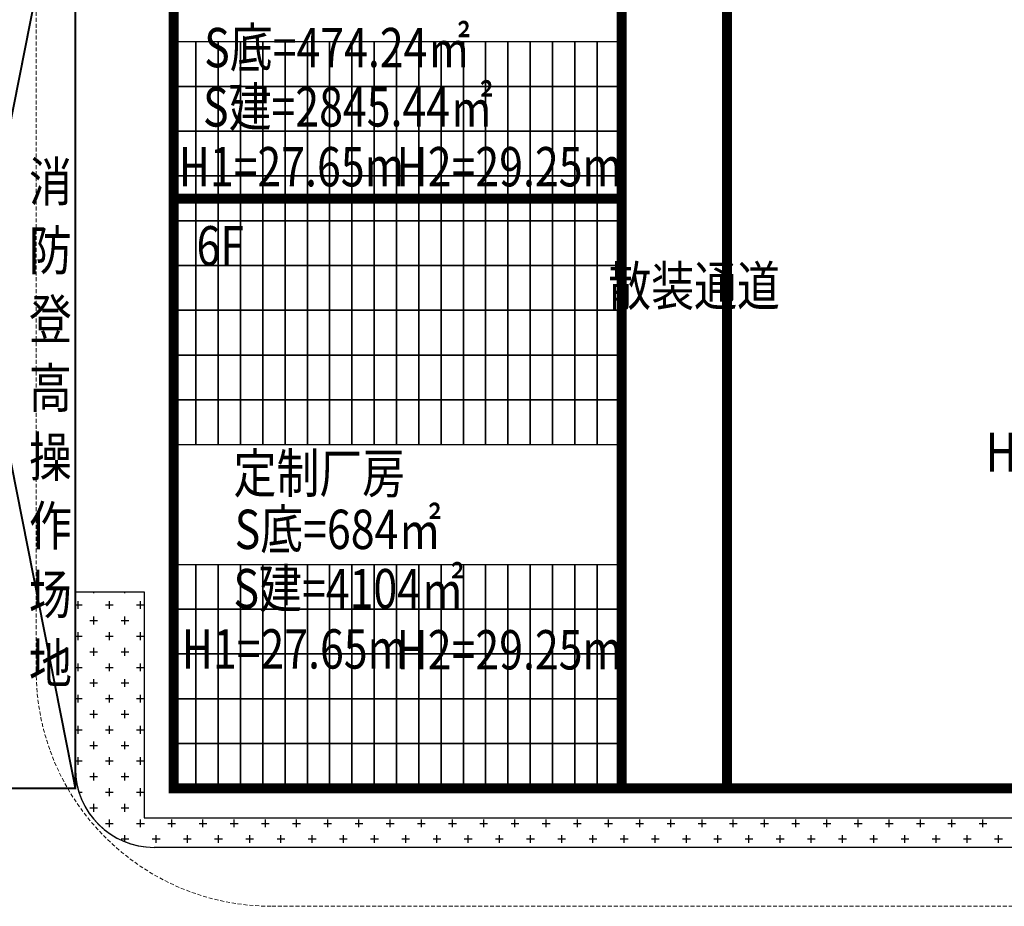
# Model space of a CAD drawing. Units: millimetres. Extents: x 126223 to 955095, y 2432699 to 2926706.
# Drawn here: x 460585 to 460635, y 2926510 to 2926555 of the extents above; entities that cross this region are included whole.
import ezdxf
from ezdxf.enums import TextEntityAlignment as Align

# ---------------------------------------------------------------- set-up
doc = ezdxf.new("R2010")
doc.units = ezdxf.units.MM
doc.linetypes.add('DASH', pattern=[0.35, 0.25, -0.1])
for name, color, linetype in [('l绿化', 62, 'Continuous'), ('PUB_TEXT', 7, 'Continuous'), ('Z - 建筑', 203, 'Continuous'), ('光伏组件', 6, 'Continuous'), ('消防环道', 1, 'DASH'), ('绿化', 92, 'Continuous'), ('道路', 130, 'Continuous')]:
    doc.layers.add(name, color=color, linetype=linetype)
doc.layers.add('隐藏文字', color=2, linetype='Continuous', plot=False)
doc.styles.add('黑体', font='simhei.ttf', dxfattribs={"width": 0.8})

msp = doc.modelspace()

# ---------------------------------------------------------------- linework, layer by layer
at = {"layer": 'l绿化', "color": 8, "linetype": 'Continuous'}
for p, q in [((460587.602, 2926516.895), (460587.601, 2926525.962)), ((460587.601, 2926525.962), (460591.102, 2926525.962)), ((460591.102, 2926525.962), (460591.102, 2926514.462)), ((460591.102, 2926514.462), (460660.839, 2926514.462)), ((460658.242, 2926512.962), (460591.602, 2926512.962))]:
    msp.add_line(p, q, dxfattribs=at)
msp.add_arc((460591.602, 2926516.963), 4.001, 180.968, 269.9942, dxfattribs=at)
at = {"layer": 'Z - 建筑', "color": 8, "linetype": 'ByBlock', "const_width": 0.5}
for points in [[(460615.401, 2926515.962), (460620.761, 2926515.962), (460620.761, 2926570.442), (460615.401, 2926570.442)], [(460620.761, 2926570.442), (460661.241, 2926570.442), (460661.241, 2926515.962), (460620.761, 2926515.962)], [(460615.401, 2926566.762), (460615.401, 2926545.962), (460592.601, 2926545.962), (460592.601, 2926566.762)], [(460615.401, 2926545.962), (460615.401, 2926515.962), (460592.601, 2926515.962), (460592.601, 2926545.962)]]:
    msp.add_lwpolyline(points, close=True, dxfattribs=at)
at = {"layer": '光伏组件', "color": 8, "linetype": 'ByBlock'}
for points in [[(460593.735, 2926551.678), (460592.601, 2926551.678), (460592.601, 2926553.957), (460593.735, 2926553.957)], [(460594.869, 2926551.678), (460593.735, 2926551.678), (460593.735, 2926553.957), (460594.869, 2926553.957)], [(460596.003, 2926551.678), (460594.869, 2926551.678), (460594.869, 2926553.957), (460596.003, 2926553.957)], [(460597.137, 2926551.678), (460596.003, 2926551.678), (460596.003, 2926553.957), (460597.137, 2926553.957)], [(460598.271, 2926551.678), (460597.137, 2926551.678), (460597.137, 2926553.957), (460598.271, 2926553.957)], [(460599.405, 2926551.678), (460598.271, 2926551.678), (460598.271, 2926553.957), (460599.405, 2926553.957)], [(460600.539, 2926551.678), (460599.405, 2926551.678), (460599.405, 2926553.957), (460600.539, 2926553.957)], [(460601.673, 2926551.678), (460600.539, 2926551.678), (460600.539, 2926553.957), (460601.673, 2926553.957)], [(460602.807, 2926551.678), (460601.673, 2926551.678), (460601.673, 2926553.957), (460602.807, 2926553.957)], [(460603.941, 2926551.678), (460602.807, 2926551.678), (460602.807, 2926553.957), (460603.941, 2926553.957)], [(460605.075, 2926551.678), (460603.941, 2926551.678), (460603.941, 2926553.957), (460605.075, 2926553.957)], [(460606.209, 2926551.678), (460605.075, 2926551.678), (460605.075, 2926553.957), (460606.209, 2926553.957)], [(460607.343, 2926551.678), (460606.209, 2926551.678), (460606.209, 2926553.957), (460607.343, 2926553.957)], [(460608.477, 2926551.678), (460607.343, 2926551.678), (460607.343, 2926553.957), (460608.477, 2926553.957)], [(460609.611, 2926551.678), (460608.477, 2926551.678), (460608.477, 2926553.957), (460609.611, 2926553.957)], [(460610.745, 2926551.678), (460609.611, 2926551.678), (460609.611, 2926553.957), (460610.745, 2926553.957)], [(460611.879, 2926551.678), (460610.745, 2926551.678), (460610.745, 2926553.957), (460611.879, 2926553.957)], [(460613.013, 2926551.678), (460611.879, 2926551.678), (460611.879, 2926553.957), (460613.013, 2926553.957)], [(460614.147, 2926551.678), (460613.013, 2926551.678), (460613.013, 2926553.957), (460614.147, 2926553.957)], [(460615.281, 2926551.678), (460614.147, 2926551.678), (460614.147, 2926553.957), (460615.281, 2926553.957)], [(460593.735, 2926549.399), (460592.601, 2926549.399), (460592.601, 2926551.678), (460593.735, 2926551.678)], [(460594.869, 2926549.399), (460593.735, 2926549.399), (460593.735, 2926551.678), (460594.869, 2926551.678)], [(460596.003, 2926549.399), (460594.869, 2926549.399), (460594.869, 2926551.678), (460596.003, 2926551.678)], [(460597.137, 2926549.399), (460596.003, 2926549.399), (460596.003, 2926551.678), (460597.137, 2926551.678)], [(460598.271, 2926549.399), (460597.137, 2926549.399), (460597.137, 2926551.678), (460598.271, 2926551.678)], [(460599.405, 2926549.399), (460598.271, 2926549.399), (460598.271, 2926551.678), (460599.405, 2926551.678)], [(460600.539, 2926549.399), (460599.405, 2926549.399), (460599.405, 2926551.678), (460600.539, 2926551.678)], [(460601.673, 2926549.399), (460600.539, 2926549.399), (460600.539, 2926551.678), (460601.673, 2926551.678)], [(460602.807, 2926549.399), (460601.673, 2926549.399), (460601.673, 2926551.678), (460602.807, 2926551.678)], [(460603.941, 2926549.399), (460602.807, 2926549.399), (460602.807, 2926551.678), (460603.941, 2926551.678)], [(460605.075, 2926549.399), (460603.941, 2926549.399), (460603.941, 2926551.678), (460605.075, 2926551.678)], [(460606.209, 2926549.399), (460605.075, 2926549.399), (460605.075, 2926551.678), (460606.209, 2926551.678)], [(460607.343, 2926549.399), (460606.209, 2926549.399), (460606.209, 2926551.678), (460607.343, 2926551.678)], [(460608.477, 2926549.399), (460607.343, 2926549.399), (460607.343, 2926551.678), (460608.477, 2926551.678)], [(460609.611, 2926549.399), (460608.477, 2926549.399), (460608.477, 2926551.678), (460609.611, 2926551.678)], [(460610.745, 2926549.399), (460609.611, 2926549.399), (460609.611, 2926551.678), (460610.745, 2926551.678)], [(460611.879, 2926549.399), (460610.745, 2926549.399), (460610.745, 2926551.678), (460611.879, 2926551.678)], [(460613.013, 2926549.399), (460611.879, 2926549.399), (460611.879, 2926551.678), (460613.013, 2926551.678)], [(460614.147, 2926549.399), (460613.013, 2926549.399), (460613.013, 2926551.678), (460614.147, 2926551.678)], [(460615.281, 2926549.399), (460614.147, 2926549.399), (460614.147, 2926551.678), (460615.281, 2926551.678)], [(460593.735, 2926547.12), (460592.601, 2926547.12), (460592.601, 2926549.399), (460593.735, 2926549.399)], [(460594.869, 2926547.12), (460593.735, 2926547.12), (460593.735, 2926549.399), (460594.869, 2926549.399)], [(460596.003, 2926547.12), (460594.869, 2926547.12), (460594.869, 2926549.399), (460596.003, 2926549.399)], [(460597.137, 2926547.12), (460596.003, 2926547.12), (460596.003, 2926549.399), (460597.137, 2926549.399)], [(460598.271, 2926547.12), (460597.137, 2926547.12), (460597.137, 2926549.399), (460598.271, 2926549.399)], [(460599.405, 2926547.12), (460598.271, 2926547.12), (460598.271, 2926549.399), (460599.405, 2926549.399)], [(460600.539, 2926547.12), (460599.405, 2926547.12), (460599.405, 2926549.399), (460600.539, 2926549.399)], [(460601.673, 2926547.12), (460600.539, 2926547.12), (460600.539, 2926549.399), (460601.673, 2926549.399)], [(460602.807, 2926547.12), (460601.673, 2926547.12), (460601.673, 2926549.399), (460602.807, 2926549.399)], [(460603.941, 2926547.12), (460602.807, 2926547.12), (460602.807, 2926549.399), (460603.941, 2926549.399)], [(460605.075, 2926547.12), (460603.941, 2926547.12), (460603.941, 2926549.399), (460605.075, 2926549.399)], [(460606.209, 2926547.12), (460605.075, 2926547.12), (460605.075, 2926549.399), (460606.209, 2926549.399)], [(460607.343, 2926547.12), (460606.209, 2926547.12), (460606.209, 2926549.399), (460607.343, 2926549.399)], [(460608.477, 2926547.12), (460607.343, 2926547.12), (460607.343, 2926549.399), (460608.477, 2926549.399)], [(460609.611, 2926547.12), (460608.477, 2926547.12), (460608.477, 2926549.399), (460609.611, 2926549.399)], [(460610.745, 2926547.12), (460609.611, 2926547.12), (460609.611, 2926549.399), (460610.745, 2926549.399)], [(460611.879, 2926547.12), (460610.745, 2926547.12), (460610.745, 2926549.399), (460611.879, 2926549.399)], [(460613.013, 2926547.12), (460611.879, 2926547.12), (460611.879, 2926549.399), (460613.013, 2926549.399)], [(460614.147, 2926547.12), (460613.013, 2926547.12), (460613.013, 2926549.399), (460614.147, 2926549.399)], [(460615.281, 2926547.12), (460614.147, 2926547.12), (460614.147, 2926549.399), (460615.281, 2926549.399)], [(460593.735, 2926544.841), (460592.601, 2926544.841), (460592.601, 2926547.12), (460593.735, 2926547.12)], [(460594.869, 2926544.841), (460593.735, 2926544.841), (460593.735, 2926547.12), (460594.869, 2926547.12)], [(460596.003, 2926544.841), (460594.869, 2926544.841), (460594.869, 2926547.12), (460596.003, 2926547.12)], [(460597.137, 2926544.841), (460596.003, 2926544.841), (460596.003, 2926547.12), (460597.137, 2926547.12)], [(460598.271, 2926544.841), (460597.137, 2926544.841), (460597.137, 2926547.12), (460598.271, 2926547.12)], [(460599.405, 2926544.841), (460598.271, 2926544.841), (460598.271, 2926547.12), (460599.405, 2926547.12)], [(460600.539, 2926544.841), (460599.405, 2926544.841), (460599.405, 2926547.12), (460600.539, 2926547.12)], [(460601.673, 2926544.841), (460600.539, 2926544.841), (460600.539, 2926547.12), (460601.673, 2926547.12)], [(460602.807, 2926544.841), (460601.673, 2926544.841), (460601.673, 2926547.12), (460602.807, 2926547.12)], [(460603.941, 2926544.841), (460602.807, 2926544.841), (460602.807, 2926547.12), (460603.941, 2926547.12)], [(460605.075, 2926544.841), (460603.941, 2926544.841), (460603.941, 2926547.12), (460605.075, 2926547.12)], [(460606.209, 2926544.841), (460605.075, 2926544.841), (460605.075, 2926547.12), (460606.209, 2926547.12)], [(460607.343, 2926544.841), (460606.209, 2926544.841), (460606.209, 2926547.12), (460607.343, 2926547.12)], [(460608.477, 2926544.841), (460607.343, 2926544.841), (460607.343, 2926547.12), (460608.477, 2926547.12)], [(460609.611, 2926544.841), (460608.477, 2926544.841), (460608.477, 2926547.12), (460609.611, 2926547.12)], [(460610.745, 2926544.841), (460609.611, 2926544.841), (460609.611, 2926547.12), (460610.745, 2926547.12)], [(460611.879, 2926544.841), (460610.745, 2926544.841), (460610.745, 2926547.12), (460611.879, 2926547.12)], [(460613.013, 2926544.841), (460611.879, 2926544.841), (460611.879, 2926547.12), (460613.013, 2926547.12)], [(460614.147, 2926544.841), (460613.013, 2926544.841), (460613.013, 2926547.12), (460614.147, 2926547.12)], [(460615.281, 2926544.841), (460614.147, 2926544.841), (460614.147, 2926547.12), (460615.281, 2926547.12)], [(460593.735, 2926542.562), (460592.601, 2926542.562), (460592.601, 2926544.841), (460593.735, 2926544.841)], [(460594.869, 2926542.562), (460593.735, 2926542.562), (460593.735, 2926544.841), (460594.869, 2926544.841)], [(460596.003, 2926542.562), (460594.869, 2926542.562), (460594.869, 2926544.841), (460596.003, 2926544.841)], [(460597.137, 2926542.562), (460596.003, 2926542.562), (460596.003, 2926544.841), (460597.137, 2926544.841)], [(460598.271, 2926542.562), (460597.137, 2926542.562), (460597.137, 2926544.841), (460598.271, 2926544.841)], [(460599.405, 2926542.562), (460598.271, 2926542.562), (460598.271, 2926544.841), (460599.405, 2926544.841)], [(460600.539, 2926542.562), (460599.405, 2926542.562), (460599.405, 2926544.841), (460600.539, 2926544.841)], [(460601.673, 2926542.562), (460600.539, 2926542.562), (460600.539, 2926544.841), (460601.673, 2926544.841)], [(460602.807, 2926542.562), (460601.673, 2926542.562), (460601.673, 2926544.841), (460602.807, 2926544.841)], [(460603.941, 2926542.562), (460602.807, 2926542.562), (460602.807, 2926544.841), (460603.941, 2926544.841)], [(460605.075, 2926542.562), (460603.941, 2926542.562), (460603.941, 2926544.841), (460605.075, 2926544.841)], [(460606.209, 2926542.562), (460605.075, 2926542.562), (460605.075, 2926544.841), (460606.209, 2926544.841)], [(460607.343, 2926542.562), (460606.209, 2926542.562), (460606.209, 2926544.841), (460607.343, 2926544.841)], [(460608.477, 2926542.562), (460607.343, 2926542.562), (460607.343, 2926544.841), (460608.477, 2926544.841)], [(460609.611, 2926542.562), (460608.477, 2926542.562), (460608.477, 2926544.841), (460609.611, 2926544.841)], [(460610.745, 2926542.562), (460609.611, 2926542.562), (460609.611, 2926544.841), (460610.745, 2926544.841)], [(460611.879, 2926542.562), (460610.745, 2926542.562), (460610.745, 2926544.841), (460611.879, 2926544.841)], [(460613.013, 2926542.562), (460611.879, 2926542.562), (460611.879, 2926544.841), (460613.013, 2926544.841)], [(460614.147, 2926542.562), (460613.013, 2926542.562), (460613.013, 2926544.841), (460614.147, 2926544.841)], [(460615.281, 2926542.562), (460614.147, 2926542.562), (460614.147, 2926544.841), (460615.281, 2926544.841)], [(460593.735, 2926540.283), (460592.601, 2926540.283), (460592.601, 2926542.562), (460593.735, 2926542.562)], [(460594.869, 2926540.283), (460593.735, 2926540.283), (460593.735, 2926542.562), (460594.869, 2926542.562)], [(460596.003, 2926540.283), (460594.869, 2926540.283), (460594.869, 2926542.562), (460596.003, 2926542.562)], [(460597.137, 2926540.283), (460596.003, 2926540.283), (460596.003, 2926542.562), (460597.137, 2926542.562)], [(460598.271, 2926540.283), (460597.137, 2926540.283), (460597.137, 2926542.562), (460598.271, 2926542.562)], [(460599.405, 2926540.283), (460598.271, 2926540.283), (460598.271, 2926542.562), (460599.405, 2926542.562)], [(460600.539, 2926540.283), (460599.405, 2926540.283), (460599.405, 2926542.562), (460600.539, 2926542.562)], [(460601.673, 2926540.283), (460600.539, 2926540.283), (460600.539, 2926542.562), (460601.673, 2926542.562)], [(460602.807, 2926540.283), (460601.673, 2926540.283), (460601.673, 2926542.562), (460602.807, 2926542.562)], [(460603.941, 2926540.283), (460602.807, 2926540.283), (460602.807, 2926542.562), (460603.941, 2926542.562)], [(460605.075, 2926540.283), (460603.941, 2926540.283), (460603.941, 2926542.562), (460605.075, 2926542.562)], [(460606.209, 2926540.283), (460605.075, 2926540.283), (460605.075, 2926542.562), (460606.209, 2926542.562)], [(460607.343, 2926540.283), (460606.209, 2926540.283), (460606.209, 2926542.562), (460607.343, 2926542.562)], [(460608.477, 2926540.283), (460607.343, 2926540.283), (460607.343, 2926542.562), (460608.477, 2926542.562)], [(460609.611, 2926540.283), (460608.477, 2926540.283), (460608.477, 2926542.562), (460609.611, 2926542.562)], [(460610.745, 2926540.283), (460609.611, 2926540.283), (460609.611, 2926542.562), (460610.745, 2926542.562)], [(460611.879, 2926540.283), (460610.745, 2926540.283), (460610.745, 2926542.562), (460611.879, 2926542.562)], [(460613.013, 2926540.283), (460611.879, 2926540.283), (460611.879, 2926542.562), (460613.013, 2926542.562)], [(460614.147, 2926540.283), (460613.013, 2926540.283), (460613.013, 2926542.562), (460614.147, 2926542.562)], [(460615.281, 2926540.283), (460614.147, 2926540.283), (460614.147, 2926542.562), (460615.281, 2926542.562)], [(460593.735, 2926538.004), (460592.601, 2926538.004), (460592.601, 2926540.283), (460593.735, 2926540.283)], [(460594.869, 2926538.004), (460593.735, 2926538.004), (460593.735, 2926540.283), (460594.869, 2926540.283)], [(460596.003, 2926538.004), (460594.869, 2926538.004), (460594.869, 2926540.283), (460596.003, 2926540.283)], [(460597.137, 2926538.004), (460596.003, 2926538.004), (460596.003, 2926540.283), (460597.137, 2926540.283)], [(460598.271, 2926538.004), (460597.137, 2926538.004), (460597.137, 2926540.283), (460598.271, 2926540.283)], [(460599.405, 2926538.004), (460598.271, 2926538.004), (460598.271, 2926540.283), (460599.405, 2926540.283)], [(460600.539, 2926538.004), (460599.405, 2926538.004), (460599.405, 2926540.283), (460600.539, 2926540.283)], [(460601.673, 2926538.004), (460600.539, 2926538.004), (460600.539, 2926540.283), (460601.673, 2926540.283)], [(460602.807, 2926538.004), (460601.673, 2926538.004), (460601.673, 2926540.283), (460602.807, 2926540.283)], [(460603.941, 2926538.004), (460602.807, 2926538.004), (460602.807, 2926540.283), (460603.941, 2926540.283)], [(460605.075, 2926538.004), (460603.941, 2926538.004), (460603.941, 2926540.283), (460605.075, 2926540.283)], [(460606.209, 2926538.004), (460605.075, 2926538.004), (460605.075, 2926540.283), (460606.209, 2926540.283)], [(460607.343, 2926538.004), (460606.209, 2926538.004), (460606.209, 2926540.283), (460607.343, 2926540.283)], [(460608.477, 2926538.004), (460607.343, 2926538.004), (460607.343, 2926540.283), (460608.477, 2926540.283)], [(460609.611, 2926538.004), (460608.477, 2926538.004), (460608.477, 2926540.283), (460609.611, 2926540.283)], [(460610.745, 2926538.004), (460609.611, 2926538.004), (460609.611, 2926540.283), (460610.745, 2926540.283)], [(460611.879, 2926538.004), (460610.745, 2926538.004), (460610.745, 2926540.283), (460611.879, 2926540.283)], [(460613.013, 2926538.004), (460611.879, 2926538.004), (460611.879, 2926540.283), (460613.013, 2926540.283)], [(460614.147, 2926538.004), (460613.013, 2926538.004), (460613.013, 2926540.283), (460614.147, 2926540.283)], [(460615.281, 2926538.004), (460614.147, 2926538.004), (460614.147, 2926540.283), (460615.281, 2926540.283)], [(460593.735, 2926535.725), (460592.601, 2926535.725), (460592.601, 2926538.004), (460593.735, 2926538.004)], [(460594.869, 2926535.725), (460593.735, 2926535.725), (460593.735, 2926538.004), (460594.869, 2926538.004)], [(460596.003, 2926535.725), (460594.869, 2926535.725), (460594.869, 2926538.004), (460596.003, 2926538.004)], [(460597.137, 2926535.725), (460596.003, 2926535.725), (460596.003, 2926538.004), (460597.137, 2926538.004)], [(460598.271, 2926535.725), (460597.137, 2926535.725), (460597.137, 2926538.004), (460598.271, 2926538.004)], [(460599.405, 2926535.725), (460598.271, 2926535.725), (460598.271, 2926538.004), (460599.405, 2926538.004)], [(460600.539, 2926535.725), (460599.405, 2926535.725), (460599.405, 2926538.004), (460600.539, 2926538.004)], [(460601.673, 2926535.725), (460600.539, 2926535.725), (460600.539, 2926538.004), (460601.673, 2926538.004)], [(460602.807, 2926535.725), (460601.673, 2926535.725), (460601.673, 2926538.004), (460602.807, 2926538.004)], [(460603.941, 2926535.725), (460602.807, 2926535.725), (460602.807, 2926538.004), (460603.941, 2926538.004)], [(460605.075, 2926535.725), (460603.941, 2926535.725), (460603.941, 2926538.004), (460605.075, 2926538.004)], [(460606.209, 2926535.725), (460605.075, 2926535.725), (460605.075, 2926538.004), (460606.209, 2926538.004)], [(460607.343, 2926535.725), (460606.209, 2926535.725), (460606.209, 2926538.004), (460607.343, 2926538.004)], [(460608.477, 2926535.725), (460607.343, 2926535.725), (460607.343, 2926538.004), (460608.477, 2926538.004)], [(460609.611, 2926535.725), (460608.477, 2926535.725), (460608.477, 2926538.004), (460609.611, 2926538.004)], [(460610.745, 2926535.725), (460609.611, 2926535.725), (460609.611, 2926538.004), (460610.745, 2926538.004)], [(460611.879, 2926535.725), (460610.745, 2926535.725), (460610.745, 2926538.004), (460611.879, 2926538.004)], [(460613.013, 2926535.725), (460611.879, 2926535.725), (460611.879, 2926538.004), (460613.013, 2926538.004)], [(460614.147, 2926535.725), (460613.013, 2926535.725), (460613.013, 2926538.004), (460614.147, 2926538.004)], [(460615.281, 2926535.725), (460614.147, 2926535.725), (460614.147, 2926538.004), (460615.281, 2926538.004)], [(460593.735, 2926533.446), (460592.601, 2926533.446), (460592.601, 2926535.725), (460593.735, 2926535.725)], [(460594.869, 2926533.446), (460593.735, 2926533.446), (460593.735, 2926535.725), (460594.869, 2926535.725)], [(460596.003, 2926533.446), (460594.869, 2926533.446), (460594.869, 2926535.725), (460596.003, 2926535.725)], [(460597.137, 2926533.446), (460596.003, 2926533.446), (460596.003, 2926535.725), (460597.137, 2926535.725)], [(460598.271, 2926533.446), (460597.137, 2926533.446), (460597.137, 2926535.725), (460598.271, 2926535.725)], [(460599.405, 2926533.446), (460598.271, 2926533.446), (460598.271, 2926535.725), (460599.405, 2926535.725)], [(460600.539, 2926533.446), (460599.405, 2926533.446), (460599.405, 2926535.725), (460600.539, 2926535.725)], [(460601.673, 2926533.446), (460600.539, 2926533.446), (460600.539, 2926535.725), (460601.673, 2926535.725)], [(460602.807, 2926533.446), (460601.673, 2926533.446), (460601.673, 2926535.725), (460602.807, 2926535.725)], [(460603.941, 2926533.446), (460602.807, 2926533.446), (460602.807, 2926535.725), (460603.941, 2926535.725)], [(460605.075, 2926533.446), (460603.941, 2926533.446), (460603.941, 2926535.725), (460605.075, 2926535.725)], [(460606.209, 2926533.446), (460605.075, 2926533.446), (460605.075, 2926535.725), (460606.209, 2926535.725)], [(460607.343, 2926533.446), (460606.209, 2926533.446), (460606.209, 2926535.725), (460607.343, 2926535.725)], [(460608.477, 2926533.446), (460607.343, 2926533.446), (460607.343, 2926535.725), (460608.477, 2926535.725)], [(460609.611, 2926533.446), (460608.477, 2926533.446), (460608.477, 2926535.725), (460609.611, 2926535.725)], [(460610.745, 2926533.446), (460609.611, 2926533.446), (460609.611, 2926535.725), (460610.745, 2926535.725)], [(460611.879, 2926533.446), (460610.745, 2926533.446), (460610.745, 2926535.725), (460611.879, 2926535.725)], [(460613.013, 2926533.446), (460611.879, 2926533.446), (460611.879, 2926535.725), (460613.013, 2926535.725)], [(460614.147, 2926533.446), (460613.013, 2926533.446), (460613.013, 2926535.725), (460614.147, 2926535.725)], [(460615.281, 2926533.446), (460614.147, 2926533.446), (460614.147, 2926535.725), (460615.281, 2926535.725)], [(460593.735, 2926525.078), (460592.601, 2926525.078), (460592.601, 2926527.357), (460593.735, 2926527.357)], [(460594.869, 2926525.078), (460593.735, 2926525.078), (460593.735, 2926527.357), (460594.869, 2926527.357)], [(460596.003, 2926525.078), (460594.869, 2926525.078), (460594.869, 2926527.357), (460596.003, 2926527.357)], [(460597.137, 2926525.078), (460596.003, 2926525.078), (460596.003, 2926527.357), (460597.137, 2926527.357)], [(460598.271, 2926525.078), (460597.137, 2926525.078), (460597.137, 2926527.357), (460598.271, 2926527.357)], [(460599.405, 2926525.078), (460598.271, 2926525.078), (460598.271, 2926527.357), (460599.405, 2926527.357)], [(460600.539, 2926525.078), (460599.405, 2926525.078), (460599.405, 2926527.357), (460600.539, 2926527.357)], [(460601.673, 2926525.078), (460600.539, 2926525.078), (460600.539, 2926527.357), (460601.673, 2926527.357)], [(460602.807, 2926525.078), (460601.673, 2926525.078), (460601.673, 2926527.357), (460602.807, 2926527.357)], [(460603.941, 2926525.078), (460602.807, 2926525.078), (460602.807, 2926527.357), (460603.941, 2926527.357)], [(460605.075, 2926525.078), (460603.941, 2926525.078), (460603.941, 2926527.357), (460605.075, 2926527.357)], [(460606.209, 2926525.078), (460605.075, 2926525.078), (460605.075, 2926527.357), (460606.209, 2926527.357)], [(460607.343, 2926525.078), (460606.209, 2926525.078), (460606.209, 2926527.357), (460607.343, 2926527.357)], [(460608.477, 2926525.078), (460607.343, 2926525.078), (460607.343, 2926527.357), (460608.477, 2926527.357)], [(460609.611, 2926525.078), (460608.477, 2926525.078), (460608.477, 2926527.357), (460609.611, 2926527.357)], [(460610.745, 2926525.078), (460609.611, 2926525.078), (460609.611, 2926527.357), (460610.745, 2926527.357)], [(460611.879, 2926525.078), (460610.745, 2926525.078), (460610.745, 2926527.357), (460611.879, 2926527.357)], [(460613.013, 2926525.078), (460611.879, 2926525.078), (460611.879, 2926527.357), (460613.013, 2926527.357)], [(460614.147, 2926525.078), (460613.013, 2926525.078), (460613.013, 2926527.357), (460614.147, 2926527.357)], [(460615.281, 2926525.078), (460614.147, 2926525.078), (460614.147, 2926527.357), (460615.281, 2926527.357)], [(460593.735, 2926522.799), (460592.601, 2926522.799), (460592.601, 2926525.078), (460593.735, 2926525.078)], [(460594.869, 2926522.799), (460593.735, 2926522.799), (460593.735, 2926525.078), (460594.869, 2926525.078)], [(460596.003, 2926522.799), (460594.869, 2926522.799), (460594.869, 2926525.078), (460596.003, 2926525.078)], [(460597.137, 2926522.799), (460596.003, 2926522.799), (460596.003, 2926525.078), (460597.137, 2926525.078)], [(460598.271, 2926522.799), (460597.137, 2926522.799), (460597.137, 2926525.078), (460598.271, 2926525.078)], [(460599.405, 2926522.799), (460598.271, 2926522.799), (460598.271, 2926525.078), (460599.405, 2926525.078)], [(460600.539, 2926522.799), (460599.405, 2926522.799), (460599.405, 2926525.078), (460600.539, 2926525.078)], [(460601.673, 2926522.799), (460600.539, 2926522.799), (460600.539, 2926525.078), (460601.673, 2926525.078)], [(460602.807, 2926522.799), (460601.673, 2926522.799), (460601.673, 2926525.078), (460602.807, 2926525.078)], [(460603.941, 2926522.799), (460602.807, 2926522.799), (460602.807, 2926525.078), (460603.941, 2926525.078)], [(460605.075, 2926522.799), (460603.941, 2926522.799), (460603.941, 2926525.078), (460605.075, 2926525.078)], [(460606.209, 2926522.799), (460605.075, 2926522.799), (460605.075, 2926525.078), (460606.209, 2926525.078)], [(460607.343, 2926522.799), (460606.209, 2926522.799), (460606.209, 2926525.078), (460607.343, 2926525.078)], [(460608.477, 2926522.799), (460607.343, 2926522.799), (460607.343, 2926525.078), (460608.477, 2926525.078)], [(460609.611, 2926522.799), (460608.477, 2926522.799), (460608.477, 2926525.078), (460609.611, 2926525.078)], [(460610.745, 2926522.799), (460609.611, 2926522.799), (460609.611, 2926525.078), (460610.745, 2926525.078)], [(460611.879, 2926522.799), (460610.745, 2926522.799), (460610.745, 2926525.078), (460611.879, 2926525.078)], [(460613.013, 2926522.799), (460611.879, 2926522.799), (460611.879, 2926525.078), (460613.013, 2926525.078)], [(460614.147, 2926522.799), (460613.013, 2926522.799), (460613.013, 2926525.078), (460614.147, 2926525.078)], [(460615.281, 2926522.799), (460614.147, 2926522.799), (460614.147, 2926525.078), (460615.281, 2926525.078)], [(460593.735, 2926520.52), (460592.601, 2926520.52), (460592.601, 2926522.799), (460593.735, 2926522.799)], [(460594.869, 2926520.52), (460593.735, 2926520.52), (460593.735, 2926522.799), (460594.869, 2926522.799)], [(460596.003, 2926520.52), (460594.869, 2926520.52), (460594.869, 2926522.799), (460596.003, 2926522.799)], [(460597.137, 2926520.52), (460596.003, 2926520.52), (460596.003, 2926522.799), (460597.137, 2926522.799)], [(460598.271, 2926520.52), (460597.137, 2926520.52), (460597.137, 2926522.799), (460598.271, 2926522.799)], [(460599.405, 2926520.52), (460598.271, 2926520.52), (460598.271, 2926522.799), (460599.405, 2926522.799)], [(460600.539, 2926520.52), (460599.405, 2926520.52), (460599.405, 2926522.799), (460600.539, 2926522.799)], [(460601.673, 2926520.52), (460600.539, 2926520.52), (460600.539, 2926522.799), (460601.673, 2926522.799)], [(460602.807, 2926520.52), (460601.673, 2926520.52), (460601.673, 2926522.799), (460602.807, 2926522.799)], [(460603.941, 2926520.52), (460602.807, 2926520.52), (460602.807, 2926522.799), (460603.941, 2926522.799)], [(460605.075, 2926520.52), (460603.941, 2926520.52), (460603.941, 2926522.799), (460605.075, 2926522.799)], [(460606.209, 2926520.52), (460605.075, 2926520.52), (460605.075, 2926522.799), (460606.209, 2926522.799)], [(460607.343, 2926520.52), (460606.209, 2926520.52), (460606.209, 2926522.799), (460607.343, 2926522.799)], [(460608.477, 2926520.52), (460607.343, 2926520.52), (460607.343, 2926522.799), (460608.477, 2926522.799)], [(460609.611, 2926520.52), (460608.477, 2926520.52), (460608.477, 2926522.799), (460609.611, 2926522.799)], [(460610.745, 2926520.52), (460609.611, 2926520.52), (460609.611, 2926522.799), (460610.745, 2926522.799)], [(460611.879, 2926520.52), (460610.745, 2926520.52), (460610.745, 2926522.799), (460611.879, 2926522.799)], [(460613.013, 2926520.52), (460611.879, 2926520.52), (460611.879, 2926522.799), (460613.013, 2926522.799)], [(460614.147, 2926520.52), (460613.013, 2926520.52), (460613.013, 2926522.799), (460614.147, 2926522.799)], [(460615.281, 2926520.52), (460614.147, 2926520.52), (460614.147, 2926522.799), (460615.281, 2926522.799)], [(460593.735, 2926518.241), (460592.601, 2926518.241), (460592.601, 2926520.52), (460593.735, 2926520.52)], [(460594.869, 2926518.241), (460593.735, 2926518.241), (460593.735, 2926520.52), (460594.869, 2926520.52)], [(460596.003, 2926518.241), (460594.869, 2926518.241), (460594.869, 2926520.52), (460596.003, 2926520.52)], [(460597.137, 2926518.241), (460596.003, 2926518.241), (460596.003, 2926520.52), (460597.137, 2926520.52)], [(460598.271, 2926518.241), (460597.137, 2926518.241), (460597.137, 2926520.52), (460598.271, 2926520.52)], [(460599.405, 2926518.241), (460598.271, 2926518.241), (460598.271, 2926520.52), (460599.405, 2926520.52)], [(460600.539, 2926518.241), (460599.405, 2926518.241), (460599.405, 2926520.52), (460600.539, 2926520.52)], [(460601.673, 2926518.241), (460600.539, 2926518.241), (460600.539, 2926520.52), (460601.673, 2926520.52)], [(460602.807, 2926518.241), (460601.673, 2926518.241), (460601.673, 2926520.52), (460602.807, 2926520.52)], [(460603.941, 2926518.241), (460602.807, 2926518.241), (460602.807, 2926520.52), (460603.941, 2926520.52)], [(460605.075, 2926518.241), (460603.941, 2926518.241), (460603.941, 2926520.52), (460605.075, 2926520.52)], [(460606.209, 2926518.241), (460605.075, 2926518.241), (460605.075, 2926520.52), (460606.209, 2926520.52)], [(460607.343, 2926518.241), (460606.209, 2926518.241), (460606.209, 2926520.52), (460607.343, 2926520.52)], [(460608.477, 2926518.241), (460607.343, 2926518.241), (460607.343, 2926520.52), (460608.477, 2926520.52)], [(460609.611, 2926518.241), (460608.477, 2926518.241), (460608.477, 2926520.52), (460609.611, 2926520.52)], [(460610.745, 2926518.241), (460609.611, 2926518.241), (460609.611, 2926520.52), (460610.745, 2926520.52)], [(460611.879, 2926518.241), (460610.745, 2926518.241), (460610.745, 2926520.52), (460611.879, 2926520.52)], [(460613.013, 2926518.241), (460611.879, 2926518.241), (460611.879, 2926520.52), (460613.013, 2926520.52)], [(460614.147, 2926518.241), (460613.013, 2926518.241), (460613.013, 2926520.52), (460614.147, 2926520.52)], [(460615.281, 2926518.241), (460614.147, 2926518.241), (460614.147, 2926520.52), (460615.281, 2926520.52)], [(460593.735, 2926515.962), (460592.601, 2926515.962), (460592.601, 2926518.241), (460593.735, 2926518.241)], [(460594.869, 2926515.962), (460593.735, 2926515.962), (460593.735, 2926518.241), (460594.869, 2926518.241)], [(460596.003, 2926515.962), (460594.869, 2926515.962), (460594.869, 2926518.241), (460596.003, 2926518.241)], [(460597.137, 2926515.962), (460596.003, 2926515.962), (460596.003, 2926518.241), (460597.137, 2926518.241)], [(460598.271, 2926515.962), (460597.137, 2926515.962), (460597.137, 2926518.241), (460598.271, 2926518.241)], [(460599.405, 2926515.962), (460598.271, 2926515.962), (460598.271, 2926518.241), (460599.405, 2926518.241)], [(460600.539, 2926515.962), (460599.405, 2926515.962), (460599.405, 2926518.241), (460600.539, 2926518.241)], [(460601.673, 2926515.962), (460600.539, 2926515.962), (460600.539, 2926518.241), (460601.673, 2926518.241)], [(460602.807, 2926515.962), (460601.673, 2926515.962), (460601.673, 2926518.241), (460602.807, 2926518.241)], [(460603.941, 2926515.962), (460602.807, 2926515.962), (460602.807, 2926518.241), (460603.941, 2926518.241)], [(460605.075, 2926515.962), (460603.941, 2926515.962), (460603.941, 2926518.241), (460605.075, 2926518.241)], [(460606.209, 2926515.962), (460605.075, 2926515.962), (460605.075, 2926518.241), (460606.209, 2926518.241)], [(460607.343, 2926515.962), (460606.209, 2926515.962), (460606.209, 2926518.241), (460607.343, 2926518.241)], [(460608.477, 2926515.962), (460607.343, 2926515.962), (460607.343, 2926518.241), (460608.477, 2926518.241)], [(460609.611, 2926515.962), (460608.477, 2926515.962), (460608.477, 2926518.241), (460609.611, 2926518.241)], [(460610.745, 2926515.962), (460609.611, 2926515.962), (460609.611, 2926518.241), (460610.745, 2926518.241)], [(460611.879, 2926515.962), (460610.745, 2926515.962), (460610.745, 2926518.241), (460611.879, 2926518.241)], [(460613.013, 2926515.962), (460611.879, 2926515.962), (460611.879, 2926518.241), (460613.013, 2926518.241)], [(460614.147, 2926515.962), (460613.013, 2926515.962), (460613.013, 2926518.241), (460614.147, 2926518.241)], [(460615.281, 2926515.962), (460614.147, 2926515.962), (460614.147, 2926518.241), (460615.281, 2926518.241)]]:
    msp.add_lwpolyline(points, close=True, dxfattribs=at)
at = {"layer": '消防环道', "color": 8, "linetype": 'DASH', "lineweight": 0, "ltscale": 0.8}
for p, q in [((460585.601, 2926521.962), (460585.601, 2926564.442)), ((460660.498, 2926509.962), (460597.601, 2926509.962))]:
    msp.add_line(p, q, dxfattribs=at)
at = {"layer": '消防环道', "color": 8, "linetype": 'DASH', "lineweight": 0, "ltscale": 0.5, "const_width": 0.1, "flags": 128}
msp.add_lwpolyline([(460577.601, 2926515.962), (460587.601, 2926515.962), (460587.601, 2926566.562), (460577.601, 2926566.562)], close=True, dxfattribs=at)
for points in [[(460587.601, 2926515.962), (460577.601, 2926566.562)], [(460587.601, 2926566.562), (460577.601, 2926515.962)]]:
    msp.add_lwpolyline(points, dxfattribs=at)
at = {"layer": '消防环道', "color": 8, "linetype": 'DASH', "lineweight": 0, "ltscale": 0.8}
msp.add_arc((460597.601, 2926521.962), 12, 180, 270, dxfattribs=at)
at = {"layer": '绿化', "color": 8, "linetype": 'Continuous'}
for p, q in [((460588.535, 2926525.888), (460588.535, 2926525.962)), ((460590.123, 2926525.888), (460590.123, 2926525.962)), ((460587.601, 2926525.293), (460587.94, 2926525.293)), ((460587.742, 2926525.094), (460587.742, 2926525.491)), ((460589.131, 2926525.293), (460589.528, 2926525.293)), ((460589.329, 2926525.094), (460589.329, 2926525.491)), ((460590.718, 2926525.293), (460591.102, 2926525.293)), ((460590.917, 2926525.094), (460590.917, 2926525.491)), ((460588.337, 2926524.499), (460588.734, 2926524.499)), ((460588.535, 2926524.301), (460588.535, 2926524.698)), ((460589.925, 2926524.499), (460590.321, 2926524.499)), ((460590.123, 2926524.301), (460590.123, 2926524.698)), ((460587.742, 2926523.507), (460587.742, 2926523.904)), ((460589.329, 2926523.507), (460589.329, 2926523.904)), ((460590.917, 2926523.507), (460590.917, 2926523.904)), ((460587.601, 2926523.705), (460587.94, 2926523.705)), ((460589.131, 2926523.705), (460589.528, 2926523.705)), ((460590.718, 2926523.705), (460591.102, 2926523.705)), ((460588.337, 2926522.912), (460588.734, 2926522.912)), ((460588.535, 2926522.713), (460588.535, 2926523.11)), ((460589.925, 2926522.912), (460590.321, 2926522.912)), ((460590.123, 2926522.713), (460590.123, 2926523.11)), ((460587.742, 2926521.919), (460587.742, 2926522.316)), ((460589.329, 2926521.919), (460589.329, 2926522.316)), ((460590.917, 2926521.919), (460590.917, 2926522.316)), ((460587.601, 2926522.118), (460587.94, 2926522.118)), ((460589.131, 2926522.118), (460589.528, 2926522.118)), ((460590.718, 2926522.118), (460591.102, 2926522.118)), ((460588.337, 2926521.324), (460588.734, 2926521.324)), ((460588.535, 2926521.126), (460588.535, 2926521.523)), ((460589.925, 2926521.324), (460590.321, 2926521.324)), ((460590.123, 2926521.126), (460590.123, 2926521.523)), ((460587.742, 2926520.332), (460587.742, 2926520.729)), ((460589.329, 2926520.332), (460589.329, 2926520.729)), ((460590.917, 2926520.332), (460590.917, 2926520.729)), ((460587.601, 2926520.53), (460587.94, 2926520.53)), ((460589.131, 2926520.53), (460589.528, 2926520.53)), ((460590.718, 2926520.53), (460591.102, 2926520.53)), ((460588.337, 2926519.737), (460588.734, 2926519.737)), ((460588.535, 2926519.538), (460588.535, 2926519.935)), ((460589.925, 2926519.737), (460590.321, 2926519.737)), ((460590.123, 2926519.538), (460590.123, 2926519.935)), ((460587.602, 2926518.943), (460587.94, 2926518.943)), ((460587.742, 2926518.744), (460587.742, 2926519.141)), ((460589.131, 2926518.943), (460589.528, 2926518.943)), ((460589.329, 2926518.744), (460589.329, 2926519.141)), ((460590.718, 2926518.943), (460591.102, 2926518.943)), ((460590.917, 2926518.744), (460590.917, 2926519.141)), ((460588.535, 2926517.951), (460588.535, 2926518.348)), ((460590.123, 2926517.951), (460590.123, 2926518.348)), ((460588.337, 2926518.149), (460588.734, 2926518.149)), ((460589.925, 2926518.149), (460590.321, 2926518.149)), ((460587.602, 2926517.355), (460587.94, 2926517.355)), ((460587.742, 2926517.157), (460587.742, 2926517.554)), ((460589.131, 2926517.355), (460589.528, 2926517.355)), ((460589.329, 2926517.157), (460589.329, 2926517.554)), ((460590.718, 2926517.355), (460591.102, 2926517.355)), ((460590.917, 2926517.157), (460590.917, 2926517.554)), ((460588.535, 2926516.363), (460588.535, 2926516.76)), ((460590.123, 2926516.363), (460590.123, 2926516.76)), ((460588.337, 2926516.562), (460588.734, 2926516.562)), ((460589.925, 2926516.562), (460590.321, 2926516.562)), ((460587.742, 2926515.912), (460587.742, 2926515.966)), ((460587.784, 2926515.768), (460587.94, 2926515.768)), ((460589.131, 2926515.768), (460589.528, 2926515.768)), ((460589.329, 2926515.569), (460589.329, 2926515.966)), ((460590.718, 2926515.768), (460591.102, 2926515.768)), ((460590.917, 2926515.569), (460590.917, 2926515.966)), ((460588.337, 2926514.974), (460588.734, 2926514.974)), ((460588.535, 2926514.776), (460588.535, 2926515.173)), ((460589.925, 2926514.974), (460590.321, 2926514.974)), ((460590.123, 2926514.776), (460590.123, 2926515.173)), ((460589.329, 2926513.982), (460589.329, 2926514.379)), ((460590.917, 2926513.982), (460590.917, 2926514.379)), ((460592.504, 2926513.982), (460592.504, 2926514.379)), ((460594.092, 2926513.982), (460594.092, 2926514.379)), ((460595.679, 2926513.982), (460595.679, 2926514.379)), ((460597.267, 2926513.982), (460597.267, 2926514.379)), ((460598.854, 2926513.982), (460598.854, 2926514.379)), ((460600.442, 2926513.982), (460600.442, 2926514.379)), ((460602.029, 2926513.982), (460602.029, 2926514.379)), ((460603.617, 2926513.982), (460603.617, 2926514.379)), ((460605.204, 2926513.982), (460605.204, 2926514.379)), ((460606.792, 2926513.982), (460606.792, 2926514.379)), ((460608.379, 2926513.982), (460608.379, 2926514.379)), ((460609.967, 2926513.982), (460609.967, 2926514.379)), ((460611.554, 2926513.982), (460611.554, 2926514.379)), ((460613.142, 2926513.982), (460613.142, 2926514.379)), ((460614.729, 2926513.982), (460614.729, 2926514.379)), ((460616.317, 2926513.982), (460616.317, 2926514.379)), ((460617.904, 2926513.982), (460617.904, 2926514.379)), ((460619.492, 2926513.982), (460619.492, 2926514.379)), ((460621.079, 2926513.982), (460621.079, 2926514.379)), ((460622.667, 2926513.982), (460622.667, 2926514.379)), ((460624.254, 2926513.982), (460624.254, 2926514.379)), ((460625.842, 2926513.982), (460625.842, 2926514.379)), ((460627.429, 2926513.982), (460627.429, 2926514.379)), ((460629.017, 2926513.982), (460629.017, 2926514.379)), ((460630.604, 2926513.982), (460630.604, 2926514.379)), ((460632.192, 2926513.982), (460632.192, 2926514.379)), ((460633.779, 2926513.982), (460633.779, 2926514.379)), ((460589.131, 2926514.18), (460589.528, 2926514.18)), ((460590.718, 2926514.18), (460591.115, 2926514.18)), ((460592.306, 2926514.18), (460592.703, 2926514.18)), ((460593.893, 2926514.18), (460594.29, 2926514.18)), ((460595.481, 2926514.18), (460595.878, 2926514.18)), ((460597.068, 2926514.18), (460597.465, 2926514.18)), ((460598.656, 2926514.18), (460599.053, 2926514.18)), ((460600.243, 2926514.18), (460600.64, 2926514.18)), ((460601.831, 2926514.18), (460602.228, 2926514.18)), ((460603.418, 2926514.18), (460603.815, 2926514.18)), ((460605.006, 2926514.18), (460605.403, 2926514.18)), ((460606.593, 2926514.18), (460606.99, 2926514.18)), ((460608.181, 2926514.18), (460608.578, 2926514.18)), ((460609.768, 2926514.18), (460610.165, 2926514.18)), ((460611.356, 2926514.18), (460611.753, 2926514.18)), ((460612.943, 2926514.18), (460613.34, 2926514.18)), ((460614.531, 2926514.18), (460614.928, 2926514.18)), ((460616.118, 2926514.18), (460616.515, 2926514.18)), ((460617.706, 2926514.18), (460618.103, 2926514.18)), ((460619.293, 2926514.18), (460619.69, 2926514.18)), ((460620.881, 2926514.18), (460621.278, 2926514.18)), ((460622.468, 2926514.18), (460622.865, 2926514.18)), ((460624.056, 2926514.18), (460624.453, 2926514.18)), ((460625.643, 2926514.18), (460626.04, 2926514.18)), ((460627.231, 2926514.18), (460627.628, 2926514.18)), ((460628.818, 2926514.18), (460629.215, 2926514.18)), ((460630.406, 2926514.18), (460630.803, 2926514.18)), ((460631.993, 2926514.18), (460632.39, 2926514.18)), ((460633.581, 2926514.18), (460633.978, 2926514.18)), ((460589.925, 2926513.387), (460590.321, 2926513.387)), ((460590.123, 2926513.245), (460590.123, 2926513.585)), ((460591.512, 2926513.387), (460591.909, 2926513.387)), ((460591.71, 2926513.188), (460591.71, 2926513.585)), ((460593.1, 2926513.387), (460593.496, 2926513.387)), ((460593.298, 2926513.188), (460593.298, 2926513.585)), ((460594.687, 2926513.387), (460595.084, 2926513.387)), ((460594.885, 2926513.188), (460594.885, 2926513.585)), ((460596.275, 2926513.387), (460596.671, 2926513.387)), ((460596.473, 2926513.188), (460596.473, 2926513.585)), ((460597.862, 2926513.387), (460598.259, 2926513.387)), ((460598.06, 2926513.188), (460598.06, 2926513.585)), ((460599.45, 2926513.387), (460599.846, 2926513.387)), ((460599.648, 2926513.188), (460599.648, 2926513.585)), ((460601.037, 2926513.387), (460601.434, 2926513.387)), ((460601.235, 2926513.188), (460601.235, 2926513.585)), ((460602.625, 2926513.387), (460603.021, 2926513.387)), ((460602.823, 2926513.188), (460602.823, 2926513.585)), ((460604.212, 2926513.387), (460604.609, 2926513.387)), ((460604.41, 2926513.188), (460604.41, 2926513.585)), ((460605.8, 2926513.387), (460606.196, 2926513.387)), ((460605.998, 2926513.188), (460605.998, 2926513.585)), ((460607.387, 2926513.387), (460607.784, 2926513.387)), ((460607.585, 2926513.188), (460607.585, 2926513.585)), ((460608.975, 2926513.387), (460609.371, 2926513.387)), ((460609.173, 2926513.188), (460609.173, 2926513.585)), ((460610.562, 2926513.387), (460610.959, 2926513.387)), ((460610.76, 2926513.188), (460610.76, 2926513.585)), ((460612.15, 2926513.387), (460612.546, 2926513.387)), ((460612.348, 2926513.188), (460612.348, 2926513.585)), ((460613.737, 2926513.387), (460614.134, 2926513.387)), ((460613.935, 2926513.188), (460613.935, 2926513.585)), ((460615.325, 2926513.387), (460615.721, 2926513.387)), ((460615.523, 2926513.188), (460615.523, 2926513.585)), ((460616.912, 2926513.387), (460617.309, 2926513.387)), ((460617.11, 2926513.188), (460617.11, 2926513.585)), ((460618.5, 2926513.387), (460618.896, 2926513.387)), ((460618.698, 2926513.188), (460618.698, 2926513.585)), ((460620.087, 2926513.387), (460620.484, 2926513.387)), ((460620.285, 2926513.188), (460620.285, 2926513.585)), ((460621.675, 2926513.387), (460622.071, 2926513.387)), ((460621.873, 2926513.188), (460621.873, 2926513.585)), ((460623.262, 2926513.387), (460623.659, 2926513.387)), ((460623.46, 2926513.188), (460623.46, 2926513.585)), ((460624.85, 2926513.387), (460625.246, 2926513.387)), ((460625.048, 2926513.188), (460625.048, 2926513.585)), ((460626.437, 2926513.387), (460626.834, 2926513.387)), ((460626.635, 2926513.188), (460626.635, 2926513.585)), ((460628.025, 2926513.387), (460628.421, 2926513.387)), ((460628.223, 2926513.188), (460628.223, 2926513.585)), ((460629.612, 2926513.387), (460630.009, 2926513.387)), ((460629.81, 2926513.188), (460629.81, 2926513.585)), ((460631.2, 2926513.387), (460631.596, 2926513.387)), ((460631.398, 2926513.188), (460631.398, 2926513.585)), ((460632.787, 2926513.387), (460633.184, 2926513.387)), ((460632.985, 2926513.188), (460632.985, 2926513.585)), ((460634.375, 2926513.387), (460634.771, 2926513.387)), ((460634.573, 2926513.188), (460634.573, 2926513.585))]:
    msp.add_line(p, q, dxfattribs=at)
at = {"layer": '道路', "color": 8, "linetype": 'Continuous'}
for p, q in [((460587.601, 2926516.962), (460587.601, 2926569.442)), ((460658.241, 2926512.962), (460591.601, 2926512.962))]:
    msp.add_line(p, q, dxfattribs=at)
msp.add_arc((460591.601, 2926516.962), 4, 180, 270, dxfattribs=at)

# ---------------------------------------------------------------- texts
at = {"layer": 'PUB_TEXT', "color": 8, "style": '黑体', "width": 0.8}
for s, p in [('H1=27.65m', (460598.596, 2926547.33)), ('H2=29.25m', (460609.685, 2926547.33)), ('H1=12.15m', (460639.657, 2926532.807)), ('H1=27.65m', (460598.748, 2926522.797)), ('H2=29.25m', (460609.685, 2926522.753))]:
    msp.add_text(s, height=2, dxfattribs=at).set_placement(p, align=Align.MIDDLE)
for s, p in [('消', (460585.239, 2926545.828)), ('防', (460585.239, 2926542.328)), ('6F', (460593.763, 2926542.566)), ('散装通道', (460614.717, 2926540.523)), ('登', (460585.239, 2926538.828)), ('高', (460585.239, 2926535.328)), ('操', (460585.239, 2926531.828)), ('定制厂房', (460595.646, 2926530.994)), ('作', (460585.239, 2926528.328)), ('场', (460585.239, 2926524.828)), ('地', (460585.239, 2926521.328))]:
    msp.add_text(s, height=2, dxfattribs=at).set_placement(p)
at = {"layer": '隐藏文字', "color": 8, "style": '黑体', "width": 0.8}
for s, p in [('S底=474.24㎡', (460600.926, 2926553.391)), ('S建=2845.44㎡', (460601.473, 2926550.374)), ('S底=684㎡', (460600.962, 2926528.881)), ('S建=4104㎡', (460601.508, 2926525.864))]:
    msp.add_text(s, height=2, dxfattribs=at).set_placement(p, align=Align.MIDDLE)

doc.saveas('drawing.dxf')
